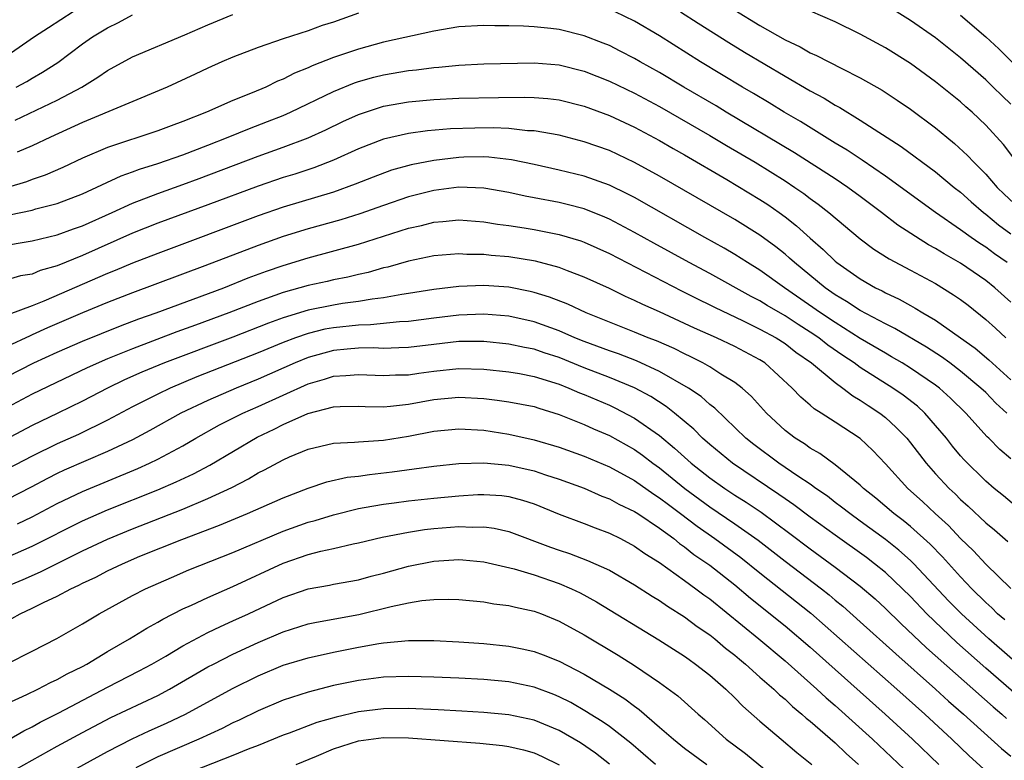
# Model space of a CAD drawing. Units: inches. Extents: x 2589000 to 2592000, y 1542000 to 1545000.
# Drawn here: x 2589896 to 2589974, y 1542491 to 1542550 of the extents above; entities that cross this region are included whole.
import ezdxf

# ---------------------------------------------------------------- set-up
doc = ezdxf.new("R2010")
doc.units = ezdxf.units.IN
doc.header["$MEASUREMENT"] = 0
doc.layers.add('LD25891542_2ft', color=9, linetype='Continuous')

msp = doc.modelspace()

# ---------------------------------------------------------------- linework, layer by layer
at = {"layer": 'LD25891542_2ft'}
for points, elevation in [([(2589975, 1542543.644), (2589974.3, 1542544.301), (2589973.592, 1542545), (2589973, 1542545.563), (2589971, 1542547.336), (2589969, 1542548.933), (2589967, 1542550.314), (2589965, 1542551.554)], 8518), ([(2589900.263, 1542551), (2589898.291, 1542549.709), (2589897.169, 1542549), (2589895, 1542547.497)], 8520), ([(2589895.64, 1542542.361), (2589899, 1542543.963), (2589900.961, 1542545), (2589902.226, 1542545.774), (2589903, 1542546.327), (2589905, 1542547.408), (2589909.17, 1542549.17), (2589911, 1542549.969), (2589913, 1542550.774)], 8524), ([(2589895.712, 1542545), (2589896.557, 1542545.443), (2589897, 1542545.712), (2589897.824, 1542546.176), (2589899.034, 1542546.966), (2589901, 1542548.447), (2589901.795, 1542549), (2589903, 1542549.73), (2589903.866, 1542550.135), (2589905, 1542550.764)], 8522), ([(2589923, 1542550.876), (2589921, 1542550.175), (2589920.101, 1542549.899), (2589919, 1542549.49), (2589917, 1542548.836), (2589915, 1542548.139), (2589913, 1542547.378), (2589912.103, 1542547), (2589911, 1542546.514), (2589909.979, 1542546.021), (2589907.764, 1542545), (2589901, 1542542.161), (2589898.46, 1542541), (2589897, 1542540.303), (2589895.808, 1542539.808)], 8526), ([(2589974.702, 1542531), (2589973.707, 1542531.707), (2589973, 1542532.235), (2589972.53, 1542532.531), (2589971.844, 1542533), (2589971, 1542533.62), (2589968.992, 1542535), (2589965, 1542537.892), (2589963.156, 1542539.156), (2589961.956, 1542539.956), (2589961, 1542540.526), (2589958.247, 1542542.247), (2589956.937, 1542543), (2589955.738, 1542543.738), (2589954.489, 1542544.489), (2589953.603, 1542545), (2589950.276, 1542547), (2589947, 1542549.079), (2589945, 1542550.249), (2589943.462, 1542551)], 8526), ([(2589948.677, 1542551), (2589950.084, 1542550.084), (2589952.535, 1542548.535), (2589953.775, 1542547.775), (2589957, 1542545.856), (2589959, 1542544.706), (2589960.113, 1542544.113), (2589961, 1542543.561), (2589961.369, 1542543.369), (2589963, 1542542.363), (2589966.256, 1542540.256), (2589969, 1542538.236), (2589970.494, 1542537), (2589971, 1542536.607), (2589971.837, 1542535.837), (2589972.814, 1542535), (2589973, 1542534.861), (2589974.015, 1542534.015), (2589975, 1542533.283)], 8524), ([(2589953, 1542551.13), (2589955, 1542549.903), (2589957, 1542548.758), (2589958.2, 1542548.2), (2589959, 1542547.734), (2589959.519, 1542547.519), (2589961.531, 1542546.469), (2589963, 1542545.737), (2589964.736, 1542544.736), (2589965.95, 1542543.95), (2589967, 1542543.226), (2589969, 1542541.744), (2589969.889, 1542541), (2589970.507, 1542540.507), (2589971.553, 1542539.553), (2589972.042, 1542539), (2589973, 1542538.044), (2589973.911, 1542537), (2589974.464, 1542536.464), (2589976.032, 1542535)], 8522), ([(2589975.477, 1542539), (2589974.409, 1542540.409), (2589973, 1542541.955), (2589971.911, 1542543), (2589971.422, 1542543.422), (2589971, 1542543.81), (2589969, 1542545.425), (2589967, 1542546.865), (2589965, 1542548.116), (2589963, 1542549.215), (2589961, 1542550.188), (2589959.042, 1542551.042)], 8520), ([(2589971, 1542550.725), (2589972.999, 1542548.999), (2589974.035, 1542548.035), (2589979.05, 1542543)], 8516), ([(2589975, 1542527.845), (2589973.715, 1542529), (2589973, 1542529.568), (2589971, 1542530.946), (2589969.69, 1542531.69), (2589969, 1542532.13), (2589968.429, 1542532.429), (2589965.989, 1542533.99), (2589964.7, 1542535), (2589963, 1542536.279), (2589962.013, 1542537), (2589961, 1542537.669), (2589957.764, 1542539.764), (2589952.318, 1542543), (2589951.504, 1542543.504), (2589948.929, 1542545), (2589947, 1542546.152), (2589945.456, 1542547), (2589945, 1542547.271), (2589943.866, 1542547.866), (2589943, 1542548.296), (2589942.507, 1542548.507), (2589941, 1542549.084), (2589939, 1542549.573), (2589938.342, 1542549.658), (2589937, 1542549.79), (2589936.151, 1542549.849), (2589935, 1542549.874), (2589933.88, 1542549.88), (2589933, 1542549.908), (2589931, 1542549.79), (2589929, 1542549.454), (2589925, 1542548.563), (2589923, 1542548.027), (2589921, 1542547.34), (2589919.318, 1542546.682), (2589919, 1542546.528), (2589917.902, 1542546.098), (2589917, 1542545.63), (2589916.541, 1542545.459), (2589915.623, 1542545), (2589914.532, 1542544.532), (2589913, 1542543.928), (2589910.89, 1542543), (2589909, 1542542.253), (2589908.082, 1542541.917), (2589907, 1542541.493), (2589903, 1542540.177), (2589901, 1542539.317), (2589899.43, 1542538.571), (2589898.037, 1542537.963), (2589897, 1542537.617), (2589896.554, 1542537.446), (2589895.028, 1542537)], 8528), ([(2589895.19, 1542534.81), (2589897, 1542535.195), (2589897.281, 1542535.281), (2589899, 1542535.714), (2589901, 1542536.48), (2589904.079, 1542537.921), (2589905, 1542538.244), (2589905.546, 1542538.454), (2589907, 1542538.904), (2589909, 1542539.602), (2589911, 1542540.37), (2589912.605, 1542541), (2589914.306, 1542541.694), (2589915.761, 1542542.24), (2589917, 1542542.741), (2589917.587, 1542543), (2589921, 1542544.644), (2589922.674, 1542545.326), (2589923, 1542545.435), (2589924.221, 1542545.78), (2589925, 1542545.972), (2589927, 1542546.311), (2589927.632, 1542546.368), (2589929, 1542546.559), (2589929.417, 1542546.583), (2589931, 1542546.751), (2589933, 1542546.852), (2589937, 1542546.935), (2589939, 1542546.776), (2589941, 1542546.255), (2589943, 1542545.453), (2589945, 1542544.507), (2589947, 1542543.457), (2589951, 1542541.147), (2589952.338, 1542540.338), (2589954.626, 1542539), (2589957, 1542537.516), (2589957.782, 1542537), (2589958.5, 1542536.5), (2589959, 1542536.107), (2589959.648, 1542535.648), (2589960.491, 1542535), (2589963, 1542532.888), (2589964.079, 1542532.079), (2589965.294, 1542531.294), (2589967, 1542530.402), (2589969, 1542529.325), (2589970.442, 1542528.442), (2589971, 1542528.051), (2589971.596, 1542527.596), (2589973, 1542526.474), (2589973.776, 1542525.776), (2589974.604, 1542525)], 8530), ([(2589894.289, 1542532.289), (2589897, 1542532.736), (2589899, 1542533.207), (2589900.301, 1542533.7), (2589901, 1542533.94), (2589903.372, 1542535), (2589905, 1542535.75), (2589907, 1542536.516), (2589909, 1542537.218), (2589910.305, 1542537.696), (2589915, 1542539.491), (2589917, 1542540.195), (2589919, 1542540.95), (2589920.403, 1542541.597), (2589921.752, 1542542.248), (2589923, 1542542.813), (2589925, 1542543.463), (2589927, 1542543.818), (2589929, 1542543.998), (2589931, 1542544.099), (2589934.175, 1542544.175), (2589936.199, 1542544.199), (2589937, 1542544.176), (2589938.089, 1542544.089), (2589939, 1542543.98), (2589941, 1542543.47), (2589943, 1542542.723), (2589945, 1542541.8), (2589947, 1542540.73), (2589948.09, 1542540.09), (2589949, 1542539.581), (2589952.369, 1542537.631), (2589955, 1542536.043), (2589955.629, 1542535.629), (2589956.528, 1542535), (2589957, 1542534.654), (2589957.928, 1542533.929), (2589959, 1542532.941), (2589960.051, 1542532.051), (2589961, 1542531.109), (2589961.133, 1542531), (2589963, 1542529.702), (2589964.219, 1542529), (2589964.746, 1542528.746), (2589965, 1542528.597), (2589966.093, 1542528.093), (2589967, 1542527.574), (2589967.379, 1542527.379), (2589967.989, 1542527), (2589969, 1542526.418), (2589971, 1542525.014), (2589972.169, 1542524.169), (2589973.256, 1542523.255), (2589975, 1542521.653)], 8532), ([(2589974.673, 1542519), (2589973.804, 1542519.805), (2589973, 1542520.634), (2589972.621, 1542521), (2589971, 1542522.343), (2589970.128, 1542523), (2589969.483, 1542523.483), (2589968.267, 1542524.267), (2589965.746, 1542525.746), (2589965, 1542526.109), (2589963, 1542527.192), (2589961.913, 1542527.913), (2589961, 1542528.44), (2589960.194, 1542529), (2589957.746, 1542531), (2589957.365, 1542531.365), (2589957, 1542531.671), (2589956.263, 1542532.263), (2589955, 1542533.189), (2589953, 1542534.438), (2589947, 1542537.883), (2589945, 1542538.989), (2589943, 1542539.932), (2589941, 1542540.633), (2589939, 1542541.15), (2589937, 1542541.5), (2589936.485, 1542541.515), (2589935, 1542541.681), (2589933.743, 1542541.742), (2589932.272, 1542541.728), (2589930.339, 1542541.661), (2589928.502, 1542541.498), (2589927, 1542541.288), (2589925, 1542540.831), (2589923, 1542540.072), (2589921, 1542539.177), (2589919.438, 1542538.562), (2589917.936, 1542538.064), (2589917, 1542537.78), (2589915, 1542537.105), (2589911, 1542535.6), (2589907, 1542534.135), (2589905, 1542533.339), (2589901, 1542531.57), (2589899, 1542530.74), (2589897.64, 1542530.36), (2589897, 1542530.091), (2589896.06, 1542529.94), (2589895, 1542529.633)], 8534), ([(2589975, 1542515.356), (2589974.113, 1542516.114), (2589973.252, 1542517), (2589973.118, 1542517.118), (2589971.412, 1542519), (2589970.195, 1542520.195), (2589969.304, 1542521), (2589969, 1542521.232), (2589967, 1542522.594), (2589966.343, 1542523), (2589965.5, 1542523.5), (2589965, 1542523.773), (2589963, 1542524.964), (2589961, 1542526.223), (2589959.839, 1542527), (2589956.964, 1542529), (2589955, 1542530.41), (2589954.019, 1542531), (2589953, 1542531.648), (2589952.146, 1542532.146), (2589950.604, 1542533), (2589945, 1542536.184), (2589944.467, 1542536.467), (2589943, 1542537.18), (2589941, 1542537.887), (2589939, 1542538.371), (2589937, 1542538.817), (2589935.195, 1542539.195), (2589933.404, 1542539.404), (2589933, 1542539.423), (2589931.401, 1542539.401), (2589931, 1542539.389), (2589929, 1542539.147), (2589927.208, 1542538.792), (2589925.639, 1542538.361), (2589924.178, 1542537.822), (2589922.749, 1542537.251), (2589921, 1542536.625), (2589917, 1542535.416), (2589915, 1542534.735), (2589907, 1542531.734), (2589905, 1542530.961), (2589903.619, 1542530.382), (2589903, 1542530.141), (2589897.916, 1542527.916), (2589897, 1542527.559), (2589895.133, 1542526.867)], 8536), ([(2589977, 1542510.216), (2589974.406, 1542512.406), (2589973.677, 1542513), (2589973, 1542513.59), (2589971.277, 1542515.277), (2589971, 1542515.587), (2589970.361, 1542516.361), (2589969.862, 1542517), (2589969, 1542518.027), (2589968.141, 1542519), (2589967.548, 1542519.548), (2589966.423, 1542520.423), (2589965.589, 1542521), (2589963, 1542522.645), (2589962.51, 1542523), (2589961.601, 1542523.601), (2589960.42, 1542524.42), (2589959.683, 1542525), (2589959, 1542525.459), (2589958.056, 1542526.056), (2589957, 1542526.751), (2589955.58, 1542527.58), (2589955, 1542527.948), (2589954.305, 1542528.305), (2589951, 1542530.131), (2589949.35, 1542531), (2589946.541, 1542532.541), (2589945, 1542533.405), (2589943, 1542534.467), (2589942.632, 1542534.632), (2589941, 1542535.275), (2589939.635, 1542535.635), (2589939, 1542535.781), (2589937, 1542536.177), (2589936.3, 1542536.3), (2589935, 1542536.589), (2589933, 1542536.933), (2589931, 1542537.008), (2589929, 1542536.756), (2589927, 1542536.241), (2589925, 1542535.56), (2589923.111, 1542534.889), (2589921.587, 1542534.413), (2589919, 1542533.681), (2589917, 1542533.072), (2589915, 1542532.374), (2589910.745, 1542530.745), (2589905, 1542528.596), (2589903, 1542527.822), (2589901, 1542526.998), (2589898.21, 1542525.79), (2589897, 1542525.231), (2589896.829, 1542525.171), (2589895, 1542524.317)], 8538), ([(2589895, 1542521.922), (2589897.124, 1542523), (2589899, 1542523.864), (2589901, 1542524.745), (2589904.038, 1542525.962), (2589905.492, 1542526.508), (2589906.878, 1542527), (2589912.26, 1542529), (2589914.218, 1542529.782), (2589915.676, 1542530.324), (2589917, 1542530.776), (2589919, 1542531.379), (2589923, 1542532.476), (2589927, 1542533.744), (2589928.029, 1542533.971), (2589929, 1542534.237), (2589929.718, 1542534.282), (2589931, 1542534.404), (2589933, 1542534.252), (2589934.075, 1542534.075), (2589935, 1542533.966), (2589936.217, 1542533.783), (2589937, 1542533.648), (2589939, 1542533.255), (2589940.728, 1542532.728), (2589941, 1542532.632), (2589943, 1542531.73), (2589948.75, 1542528.75), (2589950.082, 1542528.082), (2589951, 1542527.648), (2589951.426, 1542527.426), (2589953.608, 1542526.392), (2589955, 1542525.708), (2589956.288, 1542525), (2589957, 1542524.544), (2589957.871, 1542523.871), (2589959.117, 1542523), (2589961, 1542521.432), (2589961.622, 1542521), (2589962.393, 1542520.393), (2589963, 1542520.048), (2589963.616, 1542519.616), (2589964.553, 1542519), (2589965, 1542518.642), (2589965.864, 1542517.864), (2589966.706, 1542517), (2589967, 1542516.645), (2589968.26, 1542515), (2589969, 1542514.17), (2589970.081, 1542513), (2589970.56, 1542512.56), (2589971, 1542512.117), (2589971.595, 1542511.595), (2589973, 1542510.256), (2589973.69, 1542509.69), (2589974.762, 1542508.762)], 8540), ([(2589975, 1542505.011), (2589973, 1542506.964), (2589972.031, 1542508.031), (2589971, 1542509.02), (2589970.035, 1542510.035), (2589968.97, 1542511), (2589967.955, 1542511.955), (2589966.786, 1542513), (2589965, 1542514.961), (2589964.012, 1542516.013), (2589963, 1542516.968), (2589961, 1542518.289), (2589959.886, 1542519), (2589959.332, 1542519.332), (2589959, 1542519.64), (2589958.264, 1542520.264), (2589957.583, 1542521), (2589955.388, 1542523), (2589955, 1542523.247), (2589953, 1542524.303), (2589951.537, 1542525), (2589949.786, 1542525.786), (2589949, 1542526.16), (2589947, 1542527.067), (2589945.659, 1542527.659), (2589945, 1542527.993), (2589944.299, 1542528.299), (2589943, 1542528.94), (2589941, 1542529.85), (2589939.656, 1542530.344), (2589939, 1542530.602), (2589937.104, 1542531.104), (2589935, 1542531.454), (2589933.573, 1542531.573), (2589933, 1542531.639), (2589931.647, 1542531.647), (2589931, 1542531.691), (2589929, 1542531.535), (2589927, 1542531.122), (2589925.349, 1542530.65), (2589925, 1542530.572), (2589923.776, 1542530.224), (2589923, 1542530.062), (2589922.154, 1542529.846), (2589921, 1542529.63), (2589920.498, 1542529.502), (2589919, 1542529.176), (2589917, 1542528.618), (2589915, 1542527.907), (2589912.676, 1542527), (2589910.01, 1542526.01), (2589908.523, 1542525.477), (2589905, 1542524.133), (2589903, 1542523.33), (2589901.378, 1542522.622), (2589897, 1542520.504), (2589895, 1542519.448)], 8542), ([(2589974.51, 1542502.51), (2589973.943, 1542503), (2589973.477, 1542503.477), (2589973, 1542503.893), (2589971.892, 1542505), (2589971, 1542505.947), (2589969.554, 1542507.555), (2589968.562, 1542508.562), (2589967, 1542509.966), (2589966.431, 1542510.432), (2589965.684, 1542511), (2589964.23, 1542512.23), (2589963.267, 1542513), (2589963, 1542513.263), (2589961, 1542514.89), (2589959.784, 1542515.784), (2589959, 1542516.216), (2589958.546, 1542516.546), (2589957.817, 1542517), (2589957, 1542517.629), (2589955.523, 1542519), (2589954.33, 1542520.33), (2589953.575, 1542521), (2589953, 1542521.438), (2589951.89, 1542522.11), (2589951, 1542522.687), (2589950.454, 1542523), (2589949.494, 1542523.494), (2589949, 1542523.72), (2589948.154, 1542524.154), (2589946.756, 1542524.756), (2589946.1, 1542525), (2589945, 1542525.459), (2589943, 1542526.248), (2589942.473, 1542526.473), (2589941.149, 1542527), (2589939.687, 1542527.687), (2589938.241, 1542528.241), (2589937, 1542528.617), (2589936.692, 1542528.692), (2589935, 1542529.037), (2589933, 1542529.183), (2589931, 1542529.097), (2589929, 1542528.865), (2589927, 1542528.535), (2589926.464, 1542528.464), (2589925, 1542528.183), (2589924.087, 1542528.087), (2589923, 1542527.897), (2589921.732, 1542527.732), (2589921, 1542527.615), (2589919, 1542527.205), (2589917, 1542526.603), (2589915.82, 1542526.18), (2589913, 1542525.07), (2589907.537, 1542523), (2589905.741, 1542522.259), (2589904.355, 1542521.645), (2589903, 1542521), (2589901, 1542519.964), (2589899.053, 1542519), (2589897, 1542518.021), (2589893, 1542515.918)], 8544), ([(2589979.525, 1542495.525), (2589973.238, 1542501), (2589971.065, 1542503), (2589970.044, 1542504.044), (2589967.261, 1542507), (2589967, 1542507.254), (2589966.076, 1542508.076), (2589965, 1542508.933), (2589963, 1542510.398), (2589962.154, 1542511), (2589961.514, 1542511.514), (2589961, 1542511.886), (2589960.376, 1542512.376), (2589959.455, 1542513), (2589959, 1542513.329), (2589958.032, 1542513.969), (2589956.519, 1542515), (2589954.51, 1542516.51), (2589953.889, 1542517), (2589951.403, 1542519.403), (2589951, 1542519.701), (2589950.314, 1542520.314), (2589949.3, 1542521), (2589947, 1542522.327), (2589945.168, 1542523.168), (2589943.718, 1542523.718), (2589943, 1542523.962), (2589941, 1542524.705), (2589940.261, 1542525), (2589939, 1542525.552), (2589937, 1542526.271), (2589935, 1542526.725), (2589933, 1542526.891), (2589931, 1542526.81), (2589929, 1542526.572), (2589927, 1542526.302), (2589926.271, 1542526.271), (2589923.966, 1542526.034), (2589923, 1542526.025), (2589921, 1542525.811), (2589920.317, 1542525.683), (2589919, 1542525.352), (2589917.983, 1542525), (2589917, 1542524.625), (2589915, 1542523.797), (2589910.117, 1542521.883), (2589908.006, 1542521), (2589907, 1542520.515), (2589905, 1542519.494), (2589903, 1542518.438), (2589900.691, 1542517.309), (2589899, 1542516.552), (2589897, 1542515.58), (2589895, 1542514.534)], 8546), ([(2589976.041, 1542496.04), (2589973, 1542498.68), (2589970.708, 1542500.707), (2589968.31, 1542503), (2589967, 1542504.378), (2589966.372, 1542505), (2589965, 1542506.289), (2589964.13, 1542507), (2589963.49, 1542507.49), (2589961, 1542509.26), (2589959, 1542510.712), (2589957.7, 1542511.701), (2589957, 1542512.167), (2589956.518, 1542512.518), (2589952.804, 1542515), (2589951, 1542516.488), (2589950.42, 1542517), (2589949.72, 1542517.721), (2589948.192, 1542519), (2589947.53, 1542519.53), (2589946.315, 1542520.315), (2589945, 1542521.027), (2589943, 1542521.851), (2589941, 1542522.618), (2589939, 1542523.423), (2589937.81, 1542523.81), (2589937, 1542524.092), (2589936.235, 1542524.235), (2589935, 1542524.511), (2589933, 1542524.713), (2589931, 1542524.704), (2589929, 1542524.48), (2589927, 1542524.226), (2589926.213, 1542524.213), (2589925, 1542524.162), (2589924.196, 1542524.196), (2589923, 1542524.184), (2589922.11, 1542524.11), (2589921, 1542523.991), (2589919, 1542523.432), (2589917.944, 1542523), (2589915, 1542521.703), (2589913.253, 1542521), (2589911, 1542520.021), (2589908.853, 1542519), (2589906.386, 1542517.614), (2589905, 1542516.875), (2589903, 1542515.939), (2589899.558, 1542514.443), (2589899, 1542514.179), (2589898.211, 1542513.789), (2589896.904, 1542513.096), (2589895, 1542512.129)], 8548), ([(2589895.831, 1542510.169), (2589897, 1542510.737), (2589899, 1542511.792), (2589901, 1542512.751), (2589905.418, 1542514.582), (2589906.348, 1542515), (2589907, 1542515.318), (2589909, 1542516.39), (2589910.046, 1542517), (2589911.939, 1542518.061), (2589913.795, 1542519), (2589915, 1542519.528), (2589919, 1542521.337), (2589920.292, 1542521.708), (2589921, 1542521.946), (2589922.006, 1542521.994), (2589923, 1542522.094), (2589925, 1542521.994), (2589925.954, 1542522.046), (2589927, 1542522.065), (2589927.809, 1542522.191), (2589929, 1542522.352), (2589931, 1542522.563), (2589933, 1542522.511), (2589935, 1542522.296), (2589935.849, 1542522.151), (2589937, 1542521.927), (2589939, 1542521.305), (2589939.781, 1542521), (2589940.623, 1542520.623), (2589941, 1542520.48), (2589943, 1542519.623), (2589943.429, 1542519.43), (2589945, 1542518.613), (2589947, 1542517.208), (2589948.203, 1542516.203), (2589949.522, 1542515), (2589951, 1542513.848), (2589952.207, 1542513), (2589953, 1542512.472), (2589953.901, 1542511.901), (2589955.095, 1542511.096), (2589957.397, 1542509.397), (2589959, 1542508.179), (2589961, 1542506.73), (2589963, 1542505.212), (2589964.185, 1542504.185), (2589965, 1542503.436), (2589966.23, 1542502.23), (2589968.287, 1542500.287), (2589973.585, 1542495.585), (2589974.287, 1542495), (2589974.661, 1542494.662)], 8550), ([(2589895, 1542507.522), (2589897, 1542508.4), (2589901, 1542510.407), (2589902.327, 1542511), (2589903, 1542511.292), (2589907, 1542512.887), (2589908.482, 1542513.518), (2589909.842, 1542514.158), (2589911.145, 1542514.855), (2589914.921, 1542517.079), (2589916.28, 1542517.72), (2589917, 1542518.085), (2589918.977, 1542518.977), (2589921, 1542519.502), (2589921.533, 1542519.533), (2589923, 1542519.565), (2589923.533, 1542519.533), (2589925, 1542519.514), (2589925.547, 1542519.547), (2589927, 1542519.722), (2589929, 1542520.075), (2589931, 1542520.265), (2589933, 1542520.165), (2589934.047, 1542520.047), (2589935, 1542519.91), (2589937, 1542519.521), (2589937.386, 1542519.386), (2589939, 1542518.899), (2589941, 1542518.084), (2589941.743, 1542517.743), (2589943, 1542517.208), (2589945, 1542516.103), (2589945.644, 1542515.644), (2589946.477, 1542515), (2589947, 1542514.629), (2589949.017, 1542513), (2589951, 1542511.54), (2589953, 1542510.18), (2589954.861, 1542508.861), (2589957, 1542507.187), (2589959.898, 1542505), (2589960.515, 1542504.515), (2589961, 1542504.096), (2589961.607, 1542503.607), (2589963, 1542502.369), (2589965.822, 1542499.821), (2589969.005, 1542497), (2589970.044, 1542496.043), (2589971.233, 1542495), (2589974.267, 1542492.267), (2589975, 1542491.643)], 8552), ([(2589894.489, 1542505), (2589896.269, 1542505.732), (2589897.655, 1542506.345), (2589898.93, 1542507), (2589901, 1542508.017), (2589903, 1542508.963), (2589905, 1542509.785), (2589909, 1542511.358), (2589911, 1542512.192), (2589912.915, 1542513.085), (2589914.233, 1542513.767), (2589915, 1542514.232), (2589915.518, 1542514.482), (2589917, 1542515.288), (2589917.513, 1542515.513), (2589919, 1542516.129), (2589921, 1542516.599), (2589922.681, 1542516.681), (2589923, 1542516.721), (2589925, 1542516.845), (2589927, 1542517.169), (2589929, 1542517.555), (2589931, 1542517.747), (2589933, 1542517.644), (2589935, 1542517.334), (2589937, 1542516.874), (2589939, 1542516.289), (2589941, 1542515.575), (2589943, 1542514.717), (2589945, 1542513.627), (2589946.541, 1542512.541), (2589947, 1542512.261), (2589947.706, 1542511.706), (2589948.676, 1542511), (2589949.989, 1542509.989), (2589951.401, 1542509), (2589953.48, 1542507.48), (2589955, 1542506.257), (2589959.05, 1542503.05), (2589965.916, 1542497), (2589968.136, 1542495), (2589970.304, 1542493), (2589971.688, 1542491.688), (2589974.825, 1542488.825)], 8554), ([(2589895.374, 1542502.626), (2589896.034, 1542503), (2589897, 1542503.441), (2589897.893, 1542503.893), (2589899, 1542504.41), (2589900.088, 1542505), (2589900.715, 1542505.285), (2589901, 1542505.44), (2589902.066, 1542505.934), (2589903, 1542506.43), (2589904.188, 1542507), (2589905.587, 1542507.587), (2589908.92, 1542508.92), (2589911.937, 1542510.063), (2589914.16, 1542511), (2589917, 1542512.257), (2589919, 1542513.015), (2589920.488, 1542513.512), (2589922.114, 1542513.886), (2589923, 1542513.989), (2589923.879, 1542514.121), (2589925.682, 1542514.318), (2589927.448, 1542514.552), (2589929, 1542514.782), (2589931, 1542514.994), (2589933, 1542515.047), (2589935, 1542514.853), (2589937, 1542514.394), (2589937.914, 1542514.086), (2589939, 1542513.746), (2589941, 1542513.015), (2589942.388, 1542512.389), (2589943, 1542512.165), (2589943.748, 1542511.748), (2589945, 1542511.169), (2589945.261, 1542511), (2589947, 1542509.838), (2589948.127, 1542509), (2589948.601, 1542508.601), (2589949, 1542508.339), (2589949.742, 1542507.742), (2589951, 1542506.874), (2589953, 1542505.3), (2589954.246, 1542504.246), (2589957, 1542502.035), (2589959, 1542500.331), (2589964.985, 1542495), (2589967.158, 1542493), (2589969.263, 1542491)], 8556), ([(2589895, 1542499.004), (2589897, 1542500.035), (2589898.972, 1542501.028), (2589901, 1542502.196), (2589902.329, 1542503), (2589905, 1542504.467), (2589906.037, 1542505), (2589908.09, 1542505.91), (2589909.494, 1542506.506), (2589913, 1542507.901), (2589917, 1542509.59), (2589919, 1542510.303), (2589919.552, 1542510.448), (2589921, 1542510.902), (2589923, 1542511.397), (2589923.466, 1542511.466), (2589925, 1542511.743), (2589925.842, 1542511.842), (2589927, 1542512.003), (2589929, 1542512.224), (2589931, 1542512.417), (2589932.515, 1542512.515), (2589933, 1542512.527), (2589934.432, 1542512.432), (2589935, 1542512.355), (2589936.071, 1542512.071), (2589937, 1542511.758), (2589939, 1542510.952), (2589941, 1542510.201), (2589941.856, 1542509.856), (2589943, 1542509.436), (2589943.885, 1542509), (2589945, 1542508.408), (2589945.819, 1542507.819), (2589947, 1542507.081), (2589949, 1542505.662), (2589949.904, 1542505), (2589950.525, 1542504.524), (2589951, 1542504.189), (2589954.904, 1542501), (2589957, 1542499.244), (2589959.536, 1542497), (2589960.293, 1542496.293), (2589961, 1542495.685), (2589963.978, 1542493), (2589967, 1542490.152)], 8558), ([(2589895, 1542495.85), (2589896.579, 1542496.579), (2589897.446, 1542497), (2589898.467, 1542497.533), (2589899, 1542497.759), (2589899.787, 1542498.213), (2589901, 1542498.803), (2589901.362, 1542499), (2589903, 1542500.005), (2589904.745, 1542501), (2589906.136, 1542501.864), (2589907, 1542502.329), (2589907.414, 1542502.586), (2589909, 1542503.391), (2589909.705, 1542503.705), (2589911, 1542504.315), (2589913, 1542505.174), (2589917, 1542507.036), (2589919, 1542507.735), (2589920.003, 1542508.003), (2589921, 1542508.215), (2589922.584, 1542508.584), (2589923, 1542508.663), (2589924.889, 1542509.111), (2589927, 1542509.524), (2589928.271, 1542509.729), (2589929, 1542509.814), (2589931, 1542509.974), (2589932.084, 1542509.916), (2589933, 1542509.94), (2589933.829, 1542509.829), (2589935, 1542509.554), (2589938.321, 1542508.321), (2589939, 1542508.079), (2589939.813, 1542507.813), (2589941.264, 1542507.264), (2589943, 1542506.473), (2589945, 1542505.314), (2589946.405, 1542504.405), (2589947, 1542504.057), (2589947.622, 1542503.622), (2589949, 1542502.774), (2589950.004, 1542502.004), (2589951, 1542501.333), (2589951.416, 1542501), (2589952.265, 1542500.265), (2589953, 1542499.704), (2589953.377, 1542499.377), (2589953.844, 1542499), (2589955, 1542497.961), (2589956.104, 1542497), (2589956.551, 1542496.551), (2589957, 1542496.191), (2589957.605, 1542495.605), (2589958.354, 1542495), (2589958.686, 1542494.686), (2589959, 1542494.449), (2589961, 1542492.706), (2589961.866, 1542491.866), (2589962.857, 1542491)], 8560), ([(2589895.201, 1542493), (2589896.327, 1542493.673), (2589897, 1542493.996), (2589897.634, 1542494.366), (2589899.117, 1542495.117), (2589903, 1542497.167), (2589905.532, 1542498.468), (2589906.535, 1542499), (2589907.638, 1542499.638), (2589909, 1542500.454), (2589911, 1542501.52), (2589911.998, 1542502.002), (2589913, 1542502.436), (2589914.238, 1542503), (2589917, 1542504.307), (2589919, 1542505.007), (2589920.703, 1542505.296), (2589921, 1542505.362), (2589923, 1542505.72), (2589924.003, 1542505.997), (2589925, 1542506.249), (2589927, 1542506.804), (2589929, 1542507.203), (2589931, 1542507.327), (2589931.308, 1542507.308), (2589933, 1542507.142), (2589935.412, 1542506.588), (2589937, 1542506.107), (2589939, 1542505.415), (2589939.981, 1542505), (2589940.67, 1542504.67), (2589941.969, 1542503.969), (2589946.938, 1542500.938), (2589949, 1542499.626), (2589949.355, 1542499.355), (2589949.878, 1542499), (2589951, 1542498.116), (2589952.271, 1542497), (2589953, 1542496.296), (2589953.636, 1542495.637), (2589955, 1542494.434), (2589956.685, 1542493), (2589957.954, 1542491.954), (2589959.147, 1542491)], 8562), ([(2589895, 1542490.226), (2589899, 1542492.464), (2589901, 1542493.548), (2589903.268, 1542494.731), (2589907, 1542496.503), (2589907.946, 1542497), (2589911, 1542498.769), (2589911.437, 1542499), (2589913, 1542499.778), (2589915, 1542500.708), (2589917, 1542501.563), (2589919, 1542502.196), (2589919.661, 1542502.338), (2589923.043, 1542502.957), (2589925.596, 1542503.596), (2589927, 1542503.888), (2589928.062, 1542504.062), (2589929, 1542504.141), (2589930.164, 1542504.164), (2589931, 1542504.133), (2589933, 1542503.945), (2589933.805, 1542503.805), (2589935, 1542503.668), (2589935.524, 1542503.524), (2589937, 1542503.219), (2589937.589, 1542503), (2589939, 1542502.427), (2589941, 1542501.329), (2589943.704, 1542499.704), (2589945, 1542498.882), (2589947, 1542497.532), (2589948.467, 1542496.466), (2589950.078, 1542495), (2589950.576, 1542494.576), (2589952.32, 1542493), (2589953.862, 1542491.862), (2589958.248, 1542488.248)], 8564), ([(2589899.76, 1542490.24), (2589903, 1542492.024), (2589904.959, 1542493.041), (2589906.321, 1542493.679), (2589907.708, 1542494.292), (2589909.212, 1542495), (2589912.96, 1542497.04), (2589915, 1542498.053), (2589917, 1542498.905), (2589919, 1542499.501), (2589921, 1542499.938), (2589923, 1542500.331), (2589924.626, 1542500.626), (2589925, 1542500.677), (2589927, 1542500.877), (2589929, 1542500.883), (2589931, 1542500.782), (2589933, 1542500.637), (2589935, 1542500.417), (2589936.178, 1542500.178), (2589937, 1542499.992), (2589937.725, 1542499.725), (2589939, 1542499.217), (2589941, 1542498.201), (2589943, 1542497.007), (2589944.226, 1542496.226), (2589945, 1542495.635), (2589945.375, 1542495.375), (2589947, 1542493.979), (2589948.104, 1542493), (2589949, 1542492.286), (2589950.762, 1542491)], 8566), ([(2589946.668, 1542491), (2589944.699, 1542492.699), (2589943, 1542494.013), (2589942.424, 1542494.424), (2589941.477, 1542495), (2589941.191, 1542495.191), (2589939.921, 1542495.921), (2589939, 1542496.382), (2589938.562, 1542496.562), (2589937, 1542497.146), (2589935, 1542497.57), (2589933, 1542497.766), (2589931, 1542497.879), (2589929, 1542497.964), (2589927, 1542498.008), (2589925, 1542497.943), (2589923, 1542497.697), (2589921, 1542497.281), (2589919, 1542496.767), (2589917, 1542496.115), (2589915, 1542495.259), (2589913.486, 1542494.514), (2589913, 1542494.303), (2589912.137, 1542493.863), (2589910.279, 1542493), (2589907, 1542491.596), (2589905.264, 1542490.736)], 8568), ([(2589943.01, 1542491.01), (2589941.888, 1542491.888), (2589940.706, 1542492.706), (2589939, 1542493.702), (2589937, 1542494.52), (2589935, 1542494.944), (2589933, 1542495.135), (2589931.25, 1542495.25), (2589929.357, 1542495.357), (2589927, 1542495.448), (2589925, 1542495.43), (2589923, 1542495.193), (2589921.224, 1542494.776), (2589919.675, 1542494.325), (2589917.487, 1542493.487), (2589917, 1542493.317), (2589915, 1542492.511), (2589914.218, 1542492.218), (2589913, 1542491.717), (2589909, 1542490.145)], 8570), ([(2589918.025, 1542491), (2589919.661, 1542491.662), (2589921, 1542492.228), (2589923, 1542492.869), (2589925, 1542493.148), (2589927, 1542493.129), (2589932.689, 1542492.689), (2589934.495, 1542492.495), (2589935, 1542492.412), (2589936.159, 1542492.159), (2589937, 1542491.909), (2589937.639, 1542491.639), (2589939, 1542490.956)], 8572)]:
    msp.add_lwpolyline(points, dxfattribs=dict(at, elevation=elevation))

doc.saveas('drawing.dxf')
